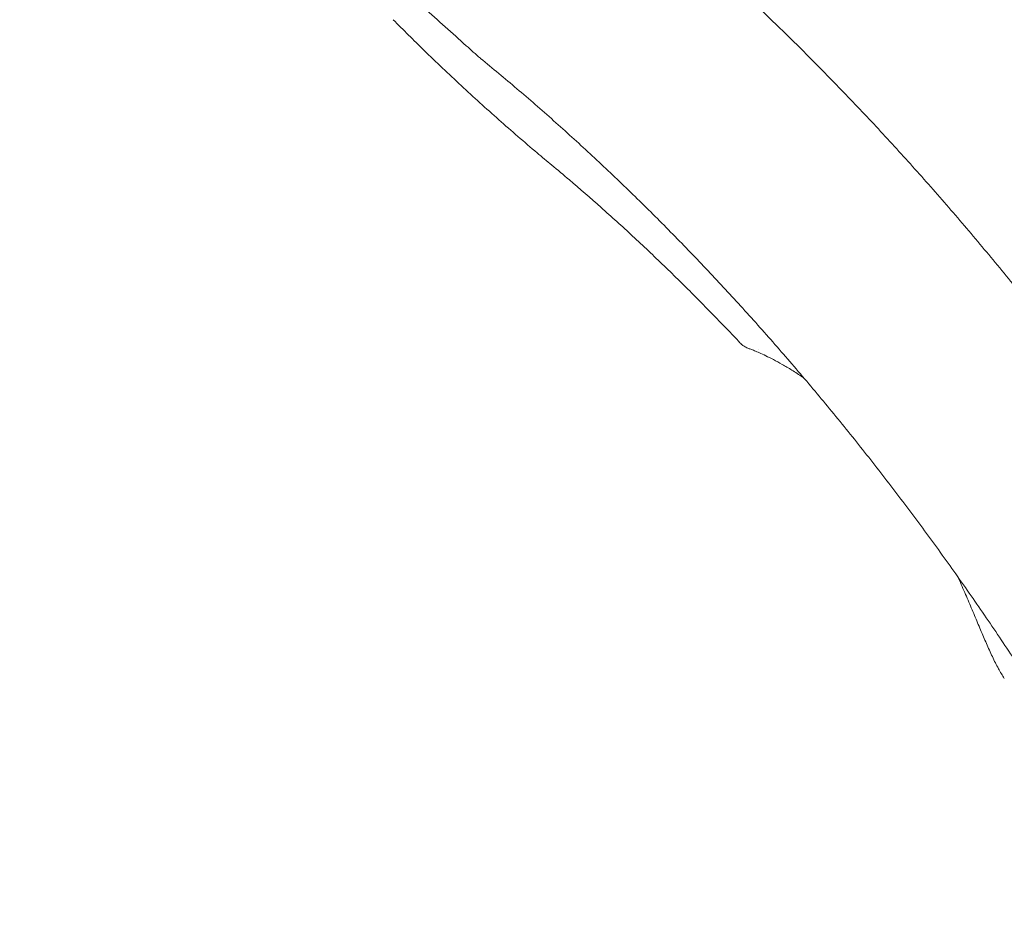
# Model space of a CAD drawing. Units: millimetres. Extents: x 0 to 59116, y 0 to 58871.
# Drawn here: x 37355 to 37832, y 52711 to 53146 of the extents above; entities that cross this region are included whole.
import ezdxf

# ---------------------------------------------------------------- set-up
doc = ezdxf.new("R2010")
doc.units = ezdxf.units.MM

# ---------------------------------------------------------------- blocks, each defined once
blk = doc.blocks.new('A$C06030278')
at = {"color": 0, "linetype": 'Continuous', "lineweight": 0}
for points, knots in [([(3382.11, 32822.78), (3379.84, 32824.8), (3377.56, 32826.83), (3368.46, 32834.95), (3361.64, 32841.07), (3346.92, 32854.52), (3339.03, 32861.9), (3325.87, 32874.72), (3320.56, 32880.05), (3310.69, 32890.25), (3306.11, 32895.1), (3296.8, 32905.18), (3292.06, 32910.42), (3282.43, 32921.31), (3277.52, 32926.97), (3267.5, 32938.75), (3262.38, 32944.89), (3252.3, 32957.25), (3247.34, 32963.47), (3237.78, 32975.75), (3233.16, 32981.81), (3224.26, 32993.8), (3219.97, 32999.72), (3211.69, 33011.45), (3207.69, 33017.25), (3199.85, 33028.91), (3196.01, 33034.77), (3187.97, 33047.22), (3183.78, 33053.83), (3174.75, 33068.29), (3169.91, 33076.15), (3163.16, 33087.2), (3161.22, 33090.39), (3159.28, 33093.57)], [0, 0, 0, 0, 10.000004, 10.000004, 40.001007, 40.001007, 74.95103, 74.95103, 98.882677, 98.882677, 119.890182, 119.890182, 141.94606, 141.94606, 165.17265, 165.17265, 189.810775, 189.810775, 214.178068, 214.178068, 237.37248, 237.37248, 259.531657, 259.531657, 280.791498, 280.791498, 301.864555, 301.864555, 325.36816, 325.36816, 353.072547, 353.072547, 364.267545, 364.267545, 364.267545, 364.267545]), ([(3443.96, 32911.2), (3446.28, 32909.32), (3448.6, 32907.43), (3457.28, 32900.3), (3463.61, 32894.97), (3476.23, 32884.14), (3482.51, 32878.63), (3495.02, 32867.43), (3501.25, 32861.74), (3513.64, 32850.19), (3519.81, 32844.33), (3532.08, 32832.43), (3538.18, 32826.39), (3550.31, 32814.16), (3556.34, 32807.96), (3568.32, 32795.4), (3574.27, 32789.04), (3586.1, 32776.16), (3591.97, 32769.65), (3603.63, 32756.47), (3609.42, 32749.81), (3620.9, 32736.34), (3626.6, 32729.54), (3637.9, 32715.79), (3643.5, 32708.85), (3654.61, 32694.83), (3660.11, 32687.76), (3671.01, 32673.49), (3676.41, 32666.29), (3687.1, 32651.77), (3692.39, 32644.45), (3702.86, 32629.7), (3708.03, 32622.27), (3718.27, 32607.3), (3723.33, 32599.77), (3733.33, 32584.59), (3738.27, 32576.95), (3748.02, 32561.58), (3752.83, 32553.85), (3762.33, 32538.3), (3767.01, 32530.48), (3776.25, 32514.76), (3780.8, 32506.86), (3789.76, 32490.99), (3794.17, 32483.02), (3801.5, 32469.51), (3804.45, 32463.99), (3807.36, 32458.46)], [0, 0, 0, 0, 10.000141, 10.000141, 37.426844, 37.426844, 64.847145, 64.847145, 92.260575, 92.260575, 119.667256, 119.667256, 147.067375, 147.067375, 174.461178, 174.461178, 201.848956, 201.848956, 229.231036, 229.231036, 256.607774, 256.607774, 283.979551, 283.979551, 311.346763, 311.346763, 338.709821, 338.709821, 366.069148, 366.069148, 393.425173, 393.425173, 420.778332, 420.778332, 448.129065, 448.129065, 475.477814, 475.477814, 502.825024, 502.825024, 530.171142, 530.171142, 557.516615, 557.516615, 584.861891, 584.861891, 603.643979, 603.643979, 603.643979, 603.643979]), ([(3416.68, 32771.1), (3414.31, 32773.06), (3411.94, 32775.04), (3403.36, 32782.28), (3397.18, 32787.62), (3384.92, 32798.48), (3378.84, 32804), (3366.77, 32815.21), (3360.78, 32820.9), (3349.83, 32831.54), (3344.87, 32836.47), (3339.93, 32841.45)], [0.028116, 0.028116, 0.028116, 0.028116, 10.00017, 10.00017, 36.188297, 36.188297, 62.34497, 62.34497, 88.457732, 88.457732, 110.423705, 110.423705, 110.423705, 110.423705]), ([(3714.4, 32406.3), (3712.86, 32409.25), (3711.3, 32412.19), (3705.69, 32422.73), (3701.57, 32430.3), (3693.2, 32445.38), (3688.94, 32452.88), (3680.29, 32467.83), (3675.9, 32475.27), (3666.98, 32490.07), (3662.45, 32497.43), (3653.27, 32512.07), (3648.61, 32519.35), (3639.18, 32533.82), (3634.4, 32541.01), (3624.73, 32555.28), (3619.83, 32562.37), (3609.94, 32576.43), (3604.93, 32583.4), (3594.82, 32597.23), (3589.72, 32604.08), (3579.41, 32617.64), (3574.21, 32624.36), (3563.71, 32637.67), (3558.42, 32644.25), (3547.73, 32657.3), (3542.34, 32663.75), (3531.47, 32676.52), (3525.99, 32682.84), (3514.96, 32695.32), (3509.4, 32701.48), (3498.22, 32713.65), (3492.59, 32719.65), (3481.28, 32731.49), (3475.59, 32737.32), (3464.16, 32748.83), (3458.4, 32754.49), (3446.84, 32765.67), (3441.02, 32771.17), (3429.33, 32782.01), (3423.45, 32787.35), (3411.65, 32797.84), (3405.73, 32803), (3393.94, 32813.03), (3388.08, 32817.91), (3382.21, 32822.7)], [0, 0, 0, 0, 10.000179, 10.000179, 35.864269, 35.864269, 61.748563, 61.748563, 87.663762, 87.663762, 113.608654, 113.608654, 139.581709, 139.581709, 165.578145, 165.578145, 191.582322, 191.582322, 217.581149, 217.581149, 243.562038, 243.562038, 269.512707, 269.512707, 295.463784, 295.463784, 321.438554, 321.438554, 347.421474, 347.421474, 373.396887, 373.396887, 399.349187, 399.349187, 425.26304, 425.26304, 451.177547, 451.177547, 477.127835, 477.127835, 503.106479, 503.106479, 529.105643, 529.105643, 554.62017, 554.62017, 554.62017, 554.62017]), ([(3507.7, 32685.14), (3505.56, 32687.41), (3503.42, 32689.67), (3496.28, 32697.15), (3491.25, 32702.32), (3481.16, 32712.46), (3476.1, 32717.45), (3465.95, 32727.25), (3460.87, 32732.06), (3450.68, 32741.5), (3445.58, 32746.13), (3435.38, 32755.19), (3430.27, 32759.63), (3422.33, 32766.38), (3419.5, 32768.76), (3416.66, 32771.11)], [0, 0, 0, 0, 10.00027, 10.00027, 33.334962, 33.334962, 56.638053, 56.638053, 79.897248, 79.897248, 103.10986, 103.10986, 126.273402, 126.273402, 139.100038, 139.100038, 139.100038, 139.100038]), ([(3538.58, 32668.17), (3538.37, 32668.31), (3538.16, 32668.46), (3536.18, 32669.79), (3534.47, 32670.9), (3531.19, 32672.94), (3529.61, 32673.87), (3526.62, 32675.57), (3525.2, 32676.34), (3522.56, 32677.72), (3521.33, 32678.33), (3519.07, 32679.41), (3518.04, 32679.88), (3516.2, 32680.69), (3515.39, 32681.03), (3513.98, 32681.6), (3513.39, 32681.84), (3512.35, 32682.24), (3511.98, 32682.37), (3511.2, 32682.7), (3510.96, 32682.8), (3510.29, 32683.14), (3510.01, 32683.29), (3509.31, 32683.74), (3508.88, 32684.05), (3508.2, 32684.63), (3507.95, 32684.88), (3507.7, 32685.14)], [35.555362, 35.555362, 35.555362, 35.555362, 36.657576, 36.657576, 45.890764, 45.890764, 55.115245, 55.115245, 64.338576, 64.338576, 73.541076, 73.541076, 82.748958, 82.748958, 91.991783, 91.991783, 101.391493, 101.391493, 111.449164, 111.449164, 115.207487, 115.207487, 117.060224, 117.060224, 118.950971, 118.950971, 120.092089, 120.092089, 120.092089, 120.092089]), ([(3635.55, 32522.8), (3634.58, 32524.28), (3633.65, 32525.85), (3631.73, 32529.34), (3630.75, 32531.29), (3628.82, 32535.35), (3627.87, 32537.45), (3625.98, 32541.78), (3625.03, 32544.01), (3623.1, 32548.57), (3622.13, 32550.91), (3620.12, 32555.7), (3619.09, 32558.15), (3616.96, 32563.14), (3615.86, 32565.69), (3614.16, 32569.52), (3613.61, 32570.76), (3613.04, 32572.02)], [0, 0, 0, 0, 10.005384, 10.005384, 20.954661, 20.954661, 31.425795, 31.425795, 41.470846, 41.470846, 51.233578, 51.233578, 60.830813, 60.830813, 70.332508, 70.332508, 74.857508, 74.857508, 74.857508, 74.857508])]:
    blk.add_open_spline(points, degree=3, knots=knots, dxfattribs=at)
blk.add_rational_spline([(3382.21, 32822.7), (3382.18, 32822.72), (3382.15, 32822.75), (3382.11, 32822.78)], [0.854953094951, 0.855174782816, 0.855422804193, 0.855697159083], degree=3, dxfattribs=at)
blk.add_open_spline([(3516.87, 32681.79), (3516.87, 32681.79), (3516.87, 32681.79), (3516.87, 32681.79)], degree=3, dxfattribs=at)

msp = doc.modelspace()

# ---------------------------------------------------------------- block references
at = {"color": 0}
msp.add_blockref('A$C06030278', (34196.04, 20304.61), dxfattribs=at)

doc.saveas('drawing.dxf')
